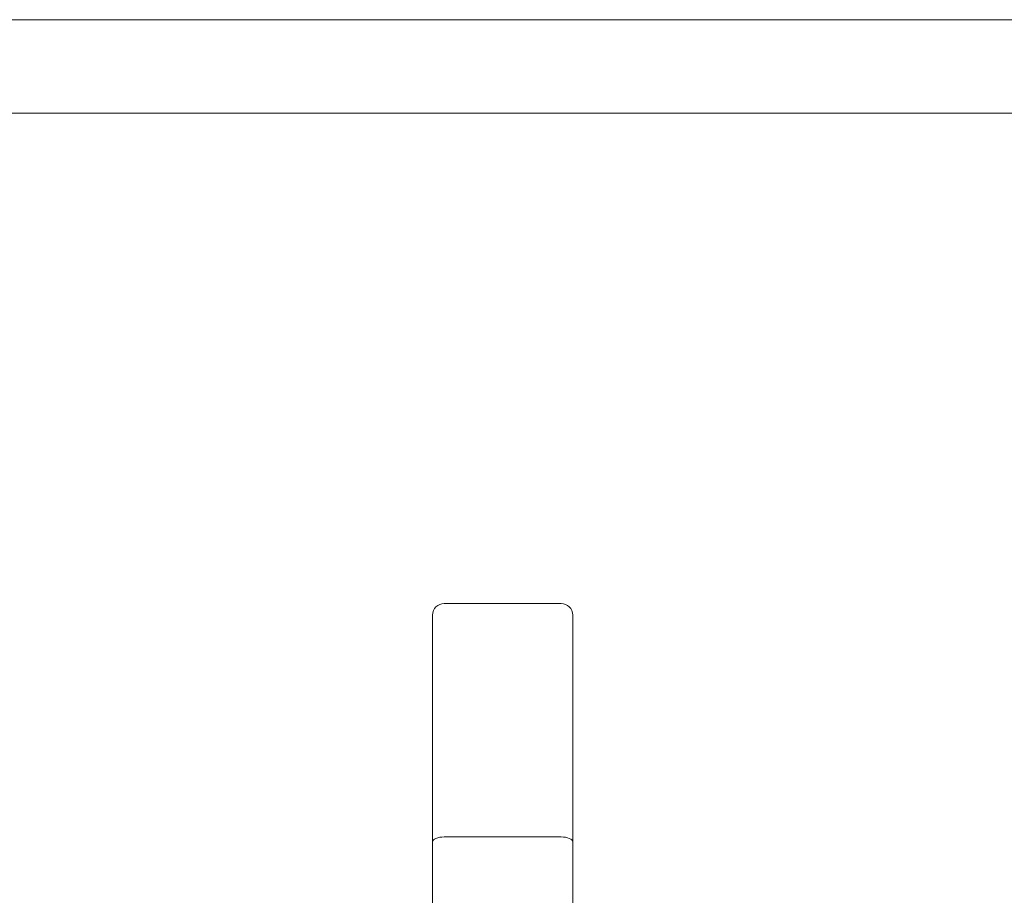
# Model space of a CAD drawing. Units: millimetres. Extents: x -2781 to 4448, y -3800 to 3924.
# Drawn here: x -1246 to -1204, y -38 to 0 of the extents above; entities that cross this region are included whole.
import ezdxf

# ---------------------------------------------------------------- set-up
doc = ezdxf.new("R2010")
doc.units = ezdxf.units.MM
doc.header["$MEASUREMENT"] = 0

# ---------------------------------------------------------------- blocks, each defined once
blk = doc.blocks.new('A$C61C105C8')
at = {"color": 0, "linetype": 'Continuous', "lineweight": 0}
for p, q in [((-2906.968, 1775.055), (-3814.077, 1775.055)), ((-3818.265, 1771.055), (-2906.968, 1771.055)), ((-2981.158, 1750.055), (-2986.158, 1750.055)), ((-2986.658, 1749.555), (-2986.658, 1700.555)), ((-2980.658, 1700.555), (-2980.658, 1749.555)), ((-2986.158, 1740.055), (-2981.158, 1740.055))]:
    blk.add_line(p, q, dxfattribs=at)
for centre, start, end in [((-2986.158, 1749.555), 90, 180), ((-2981.158, 1749.555), 0, 90)]:
    blk.add_arc(centre, 0.5, start, end, dxfattribs=at)
for centre, start_param, end_param in [((-2986.158, 1739.848), 4.712389, 6.283185), ((-2981.158, 1739.848), 3.141593, 4.712389)]:
    blk.add_ellipse(centre, major_axis=(-0.5, 0), ratio=0.414214, start_param=start_param, end_param=end_param, dxfattribs=at)

msp = doc.modelspace()

# ---------------------------------------------------------------- block references
msp.add_blockref('A$C61C105C8', (1758.366, -1775.055))

doc.saveas('drawing.dxf')
